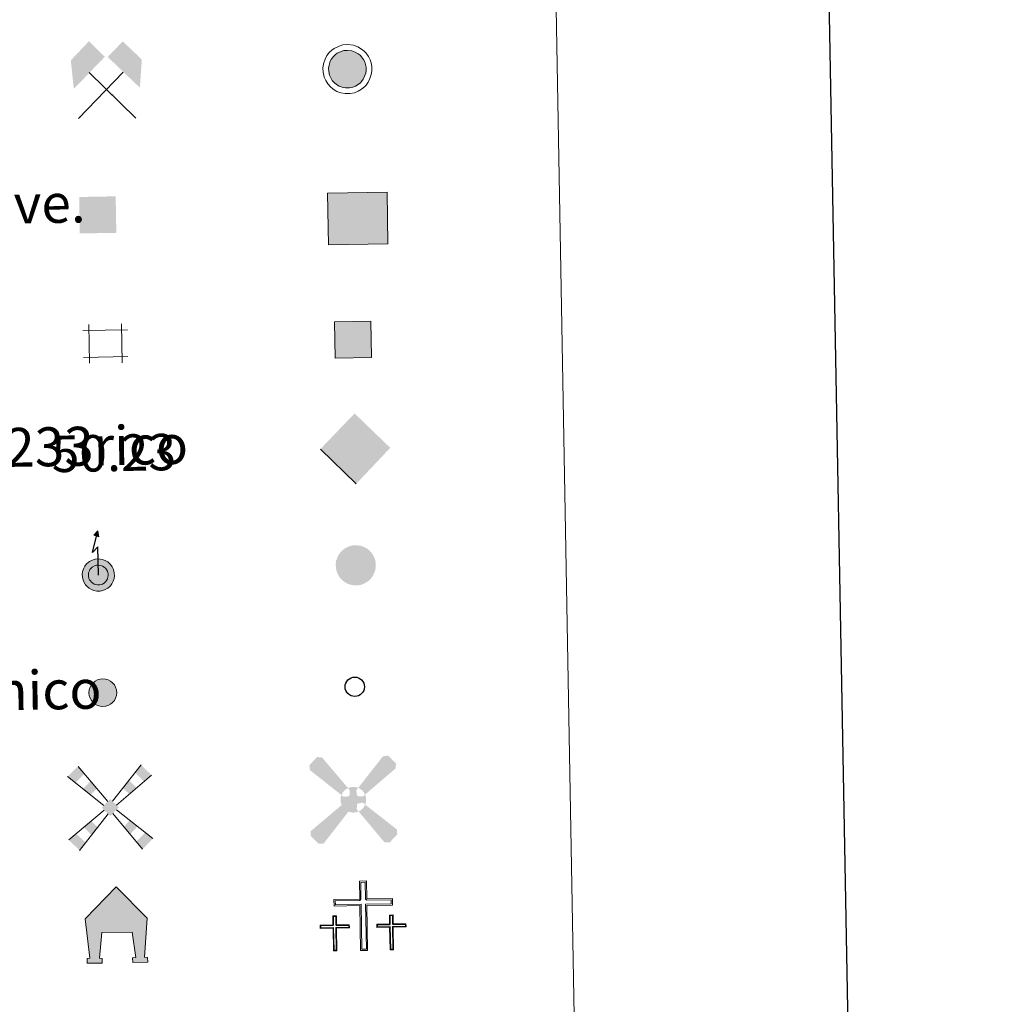
# Model space of a CAD drawing. Units: metres. Extents: x 619591 to 624098, y 4763784 to 4766834.
# Drawn here: x 620257 to 620457, y 4765087 to 4765290 of the extents above; entities that cross this region are included whole.
import ezdxf
from ezdxf.enums import TextEntityAlignment as Align

# ---------------------------------------------------------------- set-up
doc = ezdxf.new("R2010")
doc.units = ezdxf.units.M
doc.header["$MEASUREMENT"] = 0
for name, color, linetype, lineweight in [('Nivel 15', 7, 'Continuous', 0), ('Nivel 29', 7, 'Continuous', 0), ('Nivel 31', 7, 'Continuous', 0), ('Nivel 32', 7, 'Continuous', 0), ('Nivel 33', 7, 'Continuous', 0), ('Nivel 36', 7, 'Continuous', 0), ('Nivel 63', 7, 'Continuous', 0)]:
    doc.layers.add(name, color=color, linetype=linetype, lineweight=lineweight)
doc.styles.add('Style-arial', font='arial.shx', dxfattribs={"bigfont": 'arialbig.shx'})

# ---------------------------------------------------------------- blocks, each defined once
blk = doc.blocks.new('5CEMEN')
at = {"layer": 'Nivel 29', "color": 7, "linetype": 'Continuous', "lineweight": 0, "flags": 128}
for points in [[(2.6, -42.12), (2.6, 19.54), (37.76, 19.54), (37.76, 28.44), (2.66, 28.44), (2.66, 53.14), (-7.06, 53.14), (-7.06, 28.44), (-42.28, 28.44), (-42.28, 19.54), (-7.12, 19.54), (-7.12, -42.12), (2.6, -42.12)], [(-7.06, 26.68), (-40.52, 26.68), (-40.52, 21.3), (-5.36, 21.3), (-5.36, -40.36), (0.84, -40.36), (0.84, 21.3), (36, 21.3), (36, 26.68), (2.66, 26.68), (0.9, 28.44), (0.9, 51.38), (-5.3, 51.38), (-5.3, 28.44), (-7.06, 26.68)], [(-39.46, -41.66), (-39.46, -10.82), (-21.9, -10.82), (-21.9, -6.38), (-39.46, -6.38), (-39.46, 5.98), (-44.3, 5.98), (-44.3, -6.38), (-61.9, -6.38), (-61.9, -10.82), (-44.34, -10.82), (-44.34, -41.66), (-39.46, -41.66)], [(-44.3, -7.26), (-61.02, -7.26), (-61.02, -9.94), (-43.46, -9.94), (-43.46, -40.78), (-40.34, -40.78), (-40.34, -9.94), (-22.78, -9.94), (-22.78, -7.26), (-39.46, -7.26), (-40.34, -6.38), (-40.34, 5.100000000000001), (-43.42, 5.100000000000001), (-43.42, -6.38), (-44.3, -7.26)], [(38.18, -41.74), (38.18, -10.9), (55.76, -10.9), (55.76, -6.46), (38.2, -6.46), (38.2, 5.9), (33.34, 5.9), (33.34, -6.46), (15.74, -6.46), (15.74, -10.9), (33.32, -10.9), (33.32, -41.74), (38.18, -41.74)], [(33.34, -7.34), (16.62, -7.34), (16.62, -10.02), (34.2, -10.02), (34.2, -40.86), (37.3, -40.86), (37.3, -10.02), (54.88, -10.02), (54.88, -7.34), (38.2, -7.34), (37.32, -6.46), (37.32, 5.02), (34.22, 5.02), (34.22, -6.46), (33.34, -7.34)], [(-40.34, -40.78), (-43.46, -40.78), (-43.46, -37.9)], [(0.84, -40.36), (-5.36, -40.36), (-5.38, -34.62)], [(37.3, -40.86), (34.2, -40.86), (34.18, -37.98)]]:
    blk.add_lwpolyline(points, dxfattribs=at)
blk = doc.blocks.new('5CHAMI')
at = {"layer": 'Nivel 15', "color": 1, "linetype": 'Continuous', "lineweight": 0}
for p, q in [((29.98, 17.86), (-31.13, 17.86)), ((29.98, 17.86), (-31.13, 17.86)), ((-22.95, 26.03), (-22.95, -27.19)), ((-22.95, 26.03), (-22.95, -27.19)), ((21.81, -27.19), (21.81, 26.03)), ((21.81, -27.19), (21.81, 26.03)), ((-31.13, -19.01), (29.98, -19.01)), ((-31.13, -19.01), (29.98, -19.01))]:
    blk.add_line(p, q, dxfattribs=at)
blk = doc.blocks.new('5EDIFI')
at = {"layer": 'Nivel 15', "color": 1, "linetype": 'Continuous', "lineweight": 30}
blk.add_solid([(-25, -25), (25, -25), (-25, 25), (25, 25)], dxfattribs=at)
blk = doc.blocks.new('5HORRE')
at = {"layer": 'Nivel 15', "linetype": 'Continuous', "lineweight": 0, "extrusion": (0, 0, -1)}
blk.add_hatch(color=254, dxfattribs=at).paths.add_polyline_path([(-63.75, -77.47), (-63.32, -67.64), (-57.21, -67.16), (-63.66, 12.92), (-1.25, 78.78), (63.83, 14.24), (55.23, -67.16), (60.82, -67.82000000000001), (61.25, -77.47), (30, -77.47), (30, -68.31), (35.93, -67.64), (30, -14.97), (-32.5, -14.97), (-39.12, -67.16), (-32.44, -67.64), (-32.5, -77.47)])
at = {"layer": 'Nivel 15', "color": 252, "linetype": 'Continuous', "lineweight": 0, "flags": 128}
blk.add_lwpolyline([(-63.83, 14.24), (1.25, 78.78), (63.66, 12.92), (57.21, -67.16), (63.32, -67.64), (63.75, -77.47), (32.5, -77.47), (32.44, -67.64), (39.12, -67.16), (32.5, -14.97), (-30, -14.97), (-35.93, -67.64), (-30, -68.31), (-30, -77.47), (-61.25, -77.47), (-60.82, -67.82000000000001), (-55.23, -67.16)], close=True, dxfattribs=at)
blk = doc.blocks.new('5MINA')
at = {"layer": 'Nivel 36', "linetype": 'Continuous', "lineweight": 0}
for points in [[(-67.56, 0.43), (-72.56, 57.93), (-34.56, 96.43), (-2.56, 63.93), (-66.06, 0.43)], [(68.44, -0.5700000000000001), (66.94, 0.43), (3.44, 63.43), (34.94, 94.93), (73.44, 56.93)]]:
    blk.add_hatch(color=170, dxfattribs=at).paths.add_polyline_path(points)
at = {"layer": 'Nivel 36', "color": 9, "linetype": 'Continuous', "lineweight": 0}
for p, q in [((-58.56, -62.07), (34.94, 31.43)), ((-35.06, 31.93), (58.94, -63.07))]:
    blk.add_line(p, q, dxfattribs=at)
at = {"layer": 'Nivel 36', "color": 170, "linetype": 'Continuous', "lineweight": 0}
blk.add_point((11.94, -15.07), dxfattribs=at)
blk = doc.blocks.new('5MOLIV')
at = {"layer": 'Nivel 15', "color": 9, "linetype": 'Continuous', "lineweight": 0}
for p, q in [((-4.916906643879513, 12.57379253517258), (-64.84620349742119, 85.75668416394544)), ((4.946082033753472, 12.59532059694205), (64.80319589831232, 86.2656144901883)), ((-12.95069429609058, 4.542958769493699), (-86.62247383037813, 64.97684041871395)), ((12.98663472396008, 4.551810663167212), (86.06326883754997, 64.96950010681479)), ((-12.55569505905332, -4.982840052491836), (-86.63336802270577, -65.1709494308298)), ((-4.924964751121555, -12.61637684255501), (-64.8606704916532, -86.9597039704581)), ((4.874479506820887, -12.61613696707053), (64.8103784295175, -86.9597039704581)), ((12.50826105533006, -4.985162205877865), (86.58307596057008, -65.1709494308298))]:
    blk.add_line(p, q, dxfattribs=at)
for points in [[(-52.13829523606067, 70.23837305825984), (-64.84620349742119, 85.75668416394544), (-71.04406842249826, 52.19767967772454), (-86.62247383037813, 64.97684041871395)], [(-39.88725760673849, 26.63935850093082), (-26.72247840815455, 39.20175084688864), (-55.46566301461837, 39.41851893673513), (-39.43038697470016, 54.72006195257423)], [(0.02716544083986938, 17.51604663228248), (-17.51602130191961, -0.02068941312906277), (17.5160222174749, 0.02075746940519425), (-0.0271645252845851, -17.51597857600635)], [(-39.6101919614246, -55.63939878536332), (-26.98495254371776, -39.97924619281594), (-55.42432569353313, -39.81360240485855), (-39.81980437635426, -27.13492904446547)], [(-64.8606704916532, -86.9597039704581), (-52.23543107394635, -71.2995513779107), (-86.63336802270577, -65.1709494308298), (-71.0288467055269, -52.49227576525163)]]:
    blk.add_solid(points, dxfattribs=at)
at = {"layer": 'Nivel 15', "color": 9, "linetype": 'Continuous', "lineweight": 0, "extrusion": (0, 0, -1)}
for points in [[(-70.58130619220557, 52.16945249794), (-86.06326883754997, 64.96950010681479), (-52.12292428357799, 70.6591262550737), (-64.80319589831232, 86.2656144901883)], [(-39.61738181707206, 26.56935728019043), (-55.09934415723136, 39.36940488906522), (-26.76238135929441, 39.4461503952147), (-39.44265266884366, 55.0526383251442)], [(-39.55989989928892, -55.63939878536332), (-55.37403363139745, -39.81360240485855), (-26.93466048158208, -39.97924619281594), (-39.76951231421857, -27.13492904446547)], [(-64.8103784295175, -86.9597039704581), (-86.58307596057008, -65.1709494308298), (-52.18513901181066, -71.2995513779107), (-70.97855464339122, -52.49227576525163)]]:
    blk.add_solid(points, dxfattribs=at)
blk = doc.blocks.new('5AEGEN')
at = {"layer": 'Nivel 15', "linetype": 'Continuous', "lineweight": 0}
h = blk.add_hatch(color=9, dxfattribs=at)
edge = h.paths.add_edge_path()
edge.add_ellipse((0.004367644786834717, -0.0001002025604248047), major_axis=(0.001126285213603163, -26.4019111119999), ratio=0.9999635666824254, start_angle=203.6021138888889, end_angle=246.6855833333334, ccw=False)
edge.add_line((-10.56715146771996, 24.19278621216068), (-10.51, 24.27))
edge.add_line((-10.51, 24.27), (-62.5, 87.78))
edge.add_line((-62.5, 87.78), (-73.01, 89.28))
edge.add_line((-73.01, 89.28), (-89.01, 72.78))
edge.add_line((-89.01, 72.78), (-88.51, 62.78))
edge.add_line((-88.51, 62.78), (-24.51, 10.27))
h = blk.add_hatch(color=9, dxfattribs=at)
edge = h.paths.add_edge_path()
edge.add_line((87.99, 62.78), (89, 72.78))
edge.add_line((89, 72.78), (73, 89.27))
edge.add_line((73, 89.27), (62.49, 88.28))
edge.add_line((62.49, 88.28), (10.49, 24.29))
edge.add_line((10.49, 24.29), (10.47054868352516, 24.23854625728115))
edge.add_ellipse((0.004367644786834717, -0.0001002025604248047), major_axis=(0.001126285213603163, -26.4019111119999), ratio=0.9999635666824254, start_angle=113.55601388888891, end_angle=156.6422416666666, ccw=False)
edge.add_line((24.20487057824931, 10.55233506575637), (24.49, 10.29))
edge.add_line((24.49, 10.29), (87.99, 62.78))
h = blk.add_hatch(color=9, dxfattribs=at)
edge = h.paths.add_edge_path()
edge.add_line((-6.51, -19.72), (-7.5, -9.23))
edge.add_line((-7.5, -9.23), (-9.5, -7.72))
edge.add_line((-9.5, -7.72), (-19.51, -6.71))
edge.add_line((-19.51, -6.71), (-24.5, -10.72))
edge.add_line((-24.5, -10.72), (-24.19282828495626, -10.56011692244703))
edge.add_ellipse((0.004367644786834717, -0.0001002025604248047), major_axis=(0.001126285213603163, -26.4019111119999), ratio=0.9999635666824254, start_angle=293.5739638888889, end_angle=383.5316222222222)
edge.add_line((10.54611505770105, -24.20597504122795), (10.49, -24.22))
edge.add_line((10.49, -24.22), (6.49, -19.73))
edge.add_line((6.49, -19.73), (7.49, -9.22))
edge.add_line((7.49, -9.22), (9.5, -7.72))
edge.add_line((9.5, -7.72), (19.49, -6.21))
edge.add_line((19.49, -6.21), (24.49, -10.72))
edge.add_line((24.49, -10.72), (24.27991363302808, -10.37872426181733))
edge.add_ellipse((0.004367644786834717, -0.0001002025604248047), major_axis=(0.001126285213603163, -26.4019111119999), ratio=0.9999635666824254, start_angle=66.84995000000002, end_angle=113.5560138888889)
edge.add_line((24.2048705782493, 10.55233506575638), (24.49, 10.29))
edge.add_line((24.49, 10.29), (19.5, 6.28))
edge.add_line((19.5, 6.28), (9.49, 7.28))
edge.add_line((9.49, 7.28), (7.5, 9.28))
edge.add_line((7.5, 9.28), (6.49, 19.28))
edge.add_line((6.49, 19.28), (10.49, 24.29))
edge.add_line((10.49, 24.29), (10.47054750844522, 24.23854676471439))
edge.add_ellipse((0.004367644786834717, -0.0001002025604248047), major_axis=(0.001126285213603163, -26.4019111119999), ratio=0.9999635666824254, start_angle=156.6422444444444, end_angle=203.6021138888889)
edge.add_line((-10.56715146771994, 24.19278621216069), (-10.51, 24.27))
edge.add_line((-10.51, 24.27), (-7.01, 19.28))
edge.add_line((-7.01, 19.28), (-7.5, 9.27))
edge.add_line((-7.5, 9.27), (-9.51, 7.28))
edge.add_line((-9.51, 7.28), (-19.5, 6.29))
edge.add_line((-19.5, 6.29), (-24.51, 10.27))
edge.add_line((-24.51, 10.27), (-24.24130651709038, 10.44812263461101))
edge.add_ellipse((0.004367644786834717, -0.0001002025604248047), major_axis=(0.001126285213603163, -26.4019111119999), ratio=0.9999635666824254, start_angle=246.6855861111111, end_angle=336.8894333333333)
edge.add_line((-10.35714712579097, -24.28367692156208), (-10.51, -24.22))
edge.add_line((-10.51, -24.22), (-6.51, -19.72))
h = blk.add_hatch(color=9, dxfattribs=at)
edge = h.paths.add_edge_path()
edge.add_line((-62.5, -88.72), (-10.51, -24.22))
edge.add_line((-10.51, -24.22), (-10.35714712579098, -24.28367692156208))
edge.add_ellipse((0.004367644786834717, -0.0001002025604248047), major_axis=(0.001126285213603163, -26.4019111119999), ratio=0.9999635666824254, start_angle=293.5739638888889, end_angle=336.88943333333333, ccw=False)
edge.add_line((-24.19282828495626, -10.56011692244703), (-24.5, -10.72))
edge.add_line((-24.5, -10.72), (-88.51, -62.72))
edge.add_line((-88.51, -62.72), (-89, -72.71000000000001))
edge.add_line((-89, -72.71000000000001), (-73, -89.22))
edge.add_line((-73, -89.22), (-62.5, -88.72))
h = blk.add_hatch(color=9, dxfattribs=at)
edge = h.paths.add_edge_path()
edge.add_line((62.5, -88.73), (72.99, -89.22))
edge.add_line((72.99, -89.22), (88.99, -72.72))
edge.add_line((88.99, -72.72), (88.49, -62.72))
edge.add_line((88.49, -62.72), (24.49, -10.72))
edge.add_line((24.49, -10.72), (24.27991363302808, -10.37872426181733))
edge.add_ellipse((0.004367644786834717, -0.0001002025604248047), major_axis=(0.001126285213603163, -26.4019111119999), ratio=0.9999635666824254, start_angle=23.53162222222221, end_angle=66.84994999999998, ccw=False)
edge.add_line((10.54611505770105, -24.20597504122795), (10.49, -24.22))
edge.add_line((10.49, -24.22), (62.5, -88.73))
blk = doc.blocks.new('5PELE')
at = {"layer": 'Nivel 32', "linetype": 'Continuous', "lineweight": 0}
h = blk.add_hatch(color=9, dxfattribs=at)
edge = h.paths.add_edge_path()
edge.add_arc((-0.002000000476837158, 0), 28.5, 0, 360)
at = {"layer": 'Nivel 32', "color": 252, "linetype": 'Continuous', "lineweight": 0}
blk.add_circle((-0.002000000476837158, 0), 28.5, dxfattribs=at)
blk = doc.blocks.new('5STFER')
at = {"layer": 'Nivel 31', "color": 250, "linetype": 'Continuous', "lineweight": 0}
blk.add_line((0.25, -72.67), (-71.75, 0.33), dxfattribs=at)
at = {"layer": 'Nivel 31', "color": 250, "linetype": 'Continuous', "lineweight": 0, "extrusion": (0, 0, -1)}
blk.add_solid([(0.25, 72.33), (71.75, 0.33), (-71.75, 0.33), (-0.25, -72.67)], dxfattribs=at)
blk = doc.blocks.new('5PTT')
at = {"layer": 'Nivel 33', "color": 250, "linetype": 'Continuous', "lineweight": 30}
blk.add_circle((0.002382683753967285, 0.004306399822235108), 19.95000005932859, dxfattribs=at)

msp = doc.modelspace()

# ---------------------------------------------------------------- hatches: boundary and pattern name
at = {"layer": 'Nivel 63', "linetype": 'Continuous', "lineweight": 0, "extrusion": (0, 0, -1)}
for color, points in [(232, [(-620324.9499999993, 4765275.619999999), (-620325.5799999982, 4765275.74), (-620326.1499999985, 4765275.98), (-620326.7100000009, 4765276.310000001), (-620327.1600000001, 4765276.66), (-620327.3999999985, 4765276.93), (-620327.7399999984, 4765277.4), (-620328.0300000012, 4765278), (-620328.25, 4765278.66), (-620328.3299999982, 4765279.23), (-620328.3299999982, 4765279.890000001), (-620328.2100000009, 4765280.449999999), (-620328.0599999987, 4765280.949999999), (-620327.8000000007, 4765281.439999999), (-620327.4200000018, 4765281.99), (-620327.120000001, 4765282.310000001), (-620326.7300000004, 4765282.619999999), (-620326.1099999994, 4765282.970000001), (-620325.4299999997, 4765283.220000001), (-620324.5300000012, 4765283.32), (-620323.7699999996, 4765283.279999999), (-620323.1999999993, 4765283.109999999), (-620322.3900000006, 4765282.720000001), (-620322.0599999987, 4765282.460000001), (-620321.6900000013, 4765282.119999999), (-620321.25, 4765281.609999999), (-620320.9699999988, 4765281.08), (-620320.7100000009, 4765280.300000001), (-620320.629999999, 4765279.66), (-620320.6700000018, 4765278.98), (-620320.8200000003, 4765278.220000001), (-620321.0799999982, 4765277.66), (-620321.3900000006, 4765277.140000001), (-620321.8299999982, 4765276.68), (-620322.25, 4765276.310000001), (-620322.8299999982, 4765275.970000001), (-620323.4299999997, 4765275.75), (-620324.120000001, 4765275.619999999)]), (254, [(-620321.9400000013, 4765220.029999999), (-620329.4400000013, 4765220.16), (-620329.3099999987, 4765227.66), (-620321.8099999987, 4765227.529999999)]), (250, [(-620325.8200000003, 4765173.34), (-620326.7100000009, 4765173.35), (-620327.379999999, 4765173.49), (-620327.9899999984, 4765173.74), (-620328.5899999999, 4765174.09), (-620329.0799999982, 4765174.460000001), (-620329.3299999982, 4765174.77), (-620329.6999999993, 4765175.26), (-620330.0100000016, 4765175.9), (-620330.2399999984, 4765176.6), (-620330.3200000003, 4765177.220000001), (-620330.3200000003, 4765177.92), (-620330.1999999993, 4765178.52), (-620330.0300000012, 4765179.050000001), (-620329.7600000016, 4765179.59), (-620329.3500000015, 4765180.16), (-620329.0300000012, 4765180.51), (-620328.6099999994, 4765180.85), (-620327.9499999993, 4765181.210000001), (-620327.2300000004, 4765181.48), (-620326.2600000016, 4765181.6), (-620325.4400000013, 4765181.550000001), (-620324.8299999982, 4765181.359999999), (-620323.9800000004, 4765180.949999999), (-620323.6099999994, 4765180.67), (-620323.2199999988, 4765180.310000001), (-620322.7600000016, 4765179.76), (-620322.4499999993, 4765179.189999999), (-620322.1700000018, 4765178.359999999), (-620322.0899999999, 4765177.67), (-620322.129999999, 4765176.949999999), (-620322.2899999991, 4765176.140000001), (-620322.5700000003, 4765175.529999999), (-620322.8999999985, 4765174.98), (-620323.370000001, 4765174.48), (-620323.8200000003, 4765174.1), (-620324.4400000013, 4765173.720000001), (-620325.0899999999, 4765173.5)])]:
    msp.add_hatch(color=color, dxfattribs=at).paths.add_polyline_path(points)
at = {"layer": 'Nivel 63', "linetype": 'Continuous', "lineweight": 13, "extrusion": (0, 0, -1)}
for color, points in [(33, [(-620320.6000000015, 4765243.34), (-620332.8200000003, 4765243.550000001), (-620332.629999999, 4765254.199999999), (-620320.4100000001, 4765253.98)]), (2, [(-620273.3599999994, 4765183.32), (-620273.1600000001, 4765184.540000001), (-620272.3900000006, 4765183.630000001)]), (2, [(-620273.6999999993, 4765172.17), (-620274.2199999988, 4765172.279999999), (-620274.6999999993, 4765172.470000001), (-620275.2100000009, 4765172.77), (-620275.5799999982, 4765173.060000001), (-620275.7699999996, 4765173.279999999), (-620276.0700000003, 4765173.68), (-620276.3200000003, 4765174.199999999), (-620276.5100000016, 4765174.779999999), (-620276.5799999982, 4765175.27), (-620276.5700000003, 4765175.83), (-620276.4800000004, 4765176.32), (-620276.3500000015, 4765176.74), (-620276.129999999, 4765177.16), (-620275.7899999991, 4765177.640000001), (-620275.5399999991, 4765177.9), (-620275.2300000004, 4765178.16), (-620274.6799999997, 4765178.460000001), (-620274.1099999994, 4765178.68), (-620273.3099999987, 4765178.77), (-620272.6700000018, 4765178.73), (-620272.1999999993, 4765178.59), (-620271.4899999984, 4765178.24), (-620271.2100000009, 4765178.040000001), (-620270.8900000006, 4765177.74), (-620270.5199999996, 4765177.300000001), (-620270.2800000012, 4765176.859999999), (-620270.0599999987, 4765176.18), (-620269.9899999984, 4765175.640000001), (-620270.0199999996, 4765175.050000001), (-620270.1600000001, 4765174.390000001), (-620270.370000001, 4765173.92), (-620270.6400000006, 4765173.48), (-620271.0199999996, 4765173.08), (-620271.379999999, 4765172.76), (-620271.870000001, 4765172.470000001), (-620272.379999999, 4765172.290000001), (-620272.9800000004, 4765172.17)]), (2, [(-620273.1099999994, 4765173.43), (-620273.5700000003, 4765173.439999999), (-620273.8599999994, 4765173.49), (-620274.129999999, 4765173.6), (-620274.4899999984, 4765173.82), (-620274.7100000009, 4765173.99), (-620274.7800000012, 4765174.07), (-620274.9899999984, 4765174.35), (-620275.1499999985, 4765174.68), (-620275.2699999996, 4765175.07), (-620275.3099999987, 4765175.359999999), (-620275.3099999987, 4765175.710000001), (-620275.25, 4765176), (-620275.1700000018, 4765176.25), (-620275.0500000007, 4765176.5), (-620274.8099999987, 4765176.84), (-620274.6799999997, 4765176.970000001), (-620274.5199999996, 4765177.109999999), (-620274.1499999985, 4765177.310000001), (-620273.8099999987, 4765177.439999999), (-620273.2800000012, 4765177.5), (-620272.8900000006, 4765177.48), (-620272.6700000018, 4765177.41), (-620272.1499999985, 4765177.16), (-620272.0199999996, 4765177.060000001), (-620271.8099999987, 4765176.859999999), (-620271.5700000003, 4765176.58), (-620271.4499999993, 4765176.35), (-620271.3000000007, 4765175.9), (-620271.2600000016, 4765175.6), (-620271.2800000012, 4765175.210000001), (-620271.370000001, 4765174.779999999), (-620271.4899999984, 4765174.51), (-620271.6499999985, 4765174.26), (-620271.8999999985, 4765173.99), (-620272.129999999, 4765173.790000001), (-620272.3999999985, 4765173.619999999), (-620272.7199999988, 4765173.51)])]:
    msp.add_hatch(color=color, dxfattribs=at).paths.add_polyline_path(points)

# ---------------------------------------------------------------- linework, layer by layer
at = {"layer": 'Nivel 63', "color": 7, "linetype": 'Continuous', "lineweight": 30, "flags": 128}
msp.add_lwpolyline([(620399.8599999994, 4766555.880000001), (620444.9800000004, 4764141.32), (623999.3599999994, 4764207.75), (623954.2899999991, 4766619.32), (620399.8599999994, 4766555.880000001)], dxfattribs=at)
at = {"layer": 'Nivel 63', "color": 1, "linetype": 'Continuous', "lineweight": 0, "flags": 128}
for points in [[(620320.8299999982, 4765282.939999999), (620321.3000000007, 4765283.369999999), (620321.7800000012, 4765283.73), (620322.7699999996, 4765284.210000001), (620323.5599999987, 4765284.449999999), (620324.5599999987, 4765284.51), (620325.7100000009, 4765284.369999999), (620326.6000000015, 4765284.040000001), (620327.3900000006, 4765283.6), (620327.9200000018, 4765283.18), (620328.3299999982, 4765282.74), (620328.8099999987, 4765282.060000001), (620329.1499999985, 4765281.4), (620329.3599999994, 4765280.75), (620329.5100000016, 4765280), (620329.5100000016, 4765279.15), (620329.3999999985, 4765278.390000001), (620329.129999999, 4765277.560000001), (620328.75, 4765276.779999999), (620328.3200000003, 4765276.199999999), (620327.9800000004, 4765275.800000001), (620327.370000001, 4765275.34), (620326.6799999997, 4765274.92), (620325.9200000018, 4765274.609999999), (620325.0700000003, 4765274.439999999), (620324.0100000016, 4765274.439999999), (620323.120000001, 4765274.619999999), (620322.3200000003, 4765274.9), (620321.5500000007, 4765275.359999999), (620321.0199999996, 4765275.83), (620320.4499999993, 4765276.42), (620320.0399999991, 4765277.1), (620319.6999999993, 4765277.85), (620319.5, 4765278.83), (620319.4499999993, 4765279.699999999), (620319.5599999987, 4765280.560000001), (620319.8900000006, 4765281.550000001), (620320.2699999996, 4765282.27)], [(620321.6900000013, 4765282.119999999), (620322.0599999987, 4765282.460000001), (620322.3900000006, 4765282.720000001), (620323.1999999993, 4765283.109999999), (620323.7699999996, 4765283.279999999), (620324.5300000012, 4765283.32), (620325.4299999997, 4765283.220000001), (620326.1099999994, 4765282.970000001), (620326.7300000004, 4765282.619999999), (620327.120000001, 4765282.310000001), (620327.4200000018, 4765281.99), (620327.8000000007, 4765281.439999999), (620328.0599999987, 4765280.949999999), (620328.2100000009, 4765280.449999999), (620328.3299999982, 4765279.890000001), (620328.3299999982, 4765279.23), (620328.25, 4765278.66), (620328.0300000012, 4765278), (620327.7399999984, 4765277.4), (620327.3999999985, 4765276.93), (620327.1600000001, 4765276.66), (620326.7100000009, 4765276.310000001), (620326.1499999985, 4765275.98), (620325.5799999982, 4765275.74), (620324.9499999993, 4765275.619999999), (620324.120000001, 4765275.619999999), (620323.4299999997, 4765275.75), (620322.8299999982, 4765275.970000001), (620322.25, 4765276.310000001), (620321.8299999982, 4765276.68), (620321.3900000006, 4765277.140000001), (620321.0799999982, 4765277.66), (620320.8200000003, 4765278.220000001), (620320.6700000018, 4765278.98), (620320.629999999, 4765279.66), (620320.7100000009, 4765280.300000001), (620320.9699999988, 4765281.08), (620321.25, 4765281.609999999)]]:
    msp.add_lwpolyline(points, close=True, dxfattribs=at)
at = {"layer": 'Nivel 63', "color": 250, "linetype": 'Continuous', "lineweight": 30, "flags": 128}
msp.add_lwpolyline([(620273.3200000003, 4765175.460000001), (620273.2199999988, 4765181.25), (620272.0599999987, 4765180.109999999), (620273.1600000001, 4765184.540000001)], dxfattribs=at)
at = {"layer": 'Nivel 63', "color": 250, "linetype": 'Continuous', "lineweight": 13, "flags": 128}
for points in [[(620270.8900000006, 4765177.74), (620271.2100000009, 4765178.040000001), (620271.4899999984, 4765178.24), (620272.1999999993, 4765178.59), (620272.6700000018, 4765178.73), (620273.3099999987, 4765178.77), (620274.1099999994, 4765178.68), (620274.6799999997, 4765178.460000001), (620275.2300000004, 4765178.16), (620275.5399999991, 4765177.9), (620275.7899999991, 4765177.640000001), (620276.129999999, 4765177.16), (620276.3500000015, 4765176.74), (620276.4800000004, 4765176.32), (620276.5700000003, 4765175.83), (620276.5799999982, 4765175.27), (620276.5100000016, 4765174.779999999), (620276.3200000003, 4765174.199999999), (620276.0700000003, 4765173.68), (620275.7699999996, 4765173.279999999), (620275.5799999982, 4765173.060000001), (620275.2100000009, 4765172.77), (620274.6999999993, 4765172.470000001), (620274.2199999988, 4765172.279999999), (620273.6999999993, 4765172.17), (620272.9800000004, 4765172.17), (620272.379999999, 4765172.290000001), (620271.870000001, 4765172.470000001), (620271.379999999, 4765172.76), (620271.0199999996, 4765173.08), (620270.6400000006, 4765173.48), (620270.370000001, 4765173.92), (620270.1600000001, 4765174.390000001), (620270.0199999996, 4765175.050000001), (620269.9899999984, 4765175.640000001), (620270.0599999987, 4765176.18), (620270.2800000012, 4765176.859999999), (620270.5199999996, 4765177.300000001)], [(620271.8099999987, 4765176.859999999), (620272.0199999996, 4765177.060000001), (620272.1499999985, 4765177.16), (620272.6700000018, 4765177.41), (620272.8900000006, 4765177.48), (620273.2800000012, 4765177.5), (620273.8099999987, 4765177.439999999), (620274.1499999985, 4765177.310000001), (620274.5199999996, 4765177.109999999), (620274.6799999997, 4765176.970000001), (620274.8099999987, 4765176.84), (620275.0500000007, 4765176.5), (620275.1700000018, 4765176.25), (620275.25, 4765176), (620275.3099999987, 4765175.710000001), (620275.3099999987, 4765175.359999999), (620275.2699999996, 4765175.07), (620275.1499999985, 4765174.68), (620274.9899999984, 4765174.35), (620274.7800000012, 4765174.07), (620274.7100000009, 4765173.99), (620274.4899999984, 4765173.82), (620274.129999999, 4765173.6), (620273.8599999994, 4765173.49), (620273.5700000003, 4765173.439999999), (620273.1099999994, 4765173.43), (620272.7199999988, 4765173.51), (620272.3999999985, 4765173.619999999), (620272.129999999, 4765173.790000001), (620271.8999999985, 4765173.99), (620271.6499999985, 4765174.26), (620271.4899999984, 4765174.51), (620271.370000001, 4765174.779999999), (620271.2800000012, 4765175.210000001), (620271.2600000016, 4765175.6), (620271.3000000007, 4765175.9), (620271.4499999993, 4765176.35), (620271.5700000003, 4765176.58)]]:
    msp.add_lwpolyline(points, close=True, dxfattribs=at)
at = {"layer": 'Nivel 63', "color": 7, "linetype": 'Continuous', "lineweight": 0}
for points in [[(619643.7199999988, 4763784.460000001), (619590.7399999984, 4766754), (624045.0300000012, 4766833.5), (624098.0199999996, 4763863.960000001)], [(619917.3299999982, 4765521.699999999), (620363.1799999997, 4765529.65), (620393.2800000012, 4763842.85), (619947.4299999997, 4763834.890000001)]]:
    msp.add_3dface(points, dxfattribs=at)
at = {"layer": 'Nivel 63', "color": 1, "linetype": 'Continuous', "lineweight": 13}
msp.add_3dface([(620320.6000000015, 4765243.34), (620320.4100000001, 4765253.98), (620332.629999999, 4765254.199999999), (620332.8200000003, 4765243.550000001)], dxfattribs=at)
at = {"layer": 'Nivel 63', "color": 250, "linetype": 'Continuous', "lineweight": 0}
msp.add_3dface([(620321.9400000013, 4765220.029999999), (620321.8099999987, 4765227.529999999), (620329.3099999987, 4765227.66), (620329.4400000013, 4765220.16)], dxfattribs=at)
at = {"layer": 'Nivel 63', "color": 250, "linetype": 'Continuous', "lineweight": 13}
msp.add_3dface([(620273.1600000001, 4765184.540000001), (620273.3599999994, 4765183.32), (620272.3900000006, 4765183.630000001)], dxfattribs=at)

# ---------------------------------------------------------------- block references
at = {"layer": 'Nivel 15', "color": 1, "linetype": 'Continuous', "lineweight": 30, "xscale": 0.1499994637162912, "yscale": 0.1499994637162912, "zscale": 0.1499994637162912, "rotation": 1.023519253598551}
msp.add_blockref('5EDIFI', (620273.1700000018, 4765249.5), dxfattribs=at)
msp.add_blockref('5EDIFI', (620273.1700000018, 4765249.5), dxfattribs=at)
at = {"layer": 'Nivel 15', "color": 1, "linetype": 'Continuous', "lineweight": 0, "xscale": 0.1499994637162912, "yscale": 0.1499994637162912, "zscale": 0.1499994637162912, "rotation": 1.023519253598551}
msp.add_blockref('5CHAMI', (620274.8299999982, 4765223.140000001), dxfattribs=at)
msp.add_blockref('5CHAMI', (620274.8299999982, 4765223.140000001), dxfattribs=at)
at = {"layer": 'Nivel 15', "color": 9, "linetype": 'Continuous', "lineweight": 0, "xscale": 0.09999994455193499, "yscale": 0.09999994455193499, "zscale": 0.09999994455193499, "rotation": 1.023249465316105}
for name, p in [('5AEGEN', (620325.7100000009, 4765129.27)), ('5AEGEN', (620325.7100000009, 4765129.27)), ('5MOLIV', (620275.75, 4765127.68)), ('5MOLIV', (620275.75, 4765127.68))]:
    msp.add_blockref(name, p, dxfattribs=at)
at = {"layer": 'Nivel 15', "color": 252, "linetype": 'Continuous', "lineweight": 0, "xscale": 0.09999994455193499, "yscale": 0.09999994455193499, "zscale": 0.09999994455193499, "rotation": 1.023249465316105}
msp.add_blockref('5HORRE', (620276.9699999988, 4765103.5), dxfattribs=at)
msp.add_blockref('5HORRE', (620276.9699999988, 4765103.5), dxfattribs=at)
at = {"layer": 'Nivel 29', "color": 7, "linetype": 'Continuous', "lineweight": 0, "xscale": 0.1499994637162912, "yscale": 0.1499994637162912, "zscale": 0.1499994637162912, "rotation": 1.023519253598551}
msp.add_blockref('5CEMEN', (620328.1499999985, 4765104.6), dxfattribs=at)
msp.add_blockref('5CEMEN', (620328.1499999985, 4765104.6), dxfattribs=at)
at = {"layer": 'Nivel 31', "color": 250, "linetype": 'Continuous', "lineweight": 0, "xscale": 0.09999983015004543, "yscale": 0.09999983015004543, "zscale": 0.09999983015004542, "rotation": 1.023089734150101}
msp.add_blockref('5STFER', (620326.120000001, 4765201.460000001), dxfattribs=at)
msp.add_blockref('5STFER', (620326.120000001, 4765201.460000001), dxfattribs=at)
at = {"layer": 'Nivel 32', "color": 252, "linetype": 'Continuous', "lineweight": 0, "xscale": 0.09999994455193499, "yscale": 0.09999994455193499, "zscale": 0.09999994455193499, "rotation": 1.023249465316105}
msp.add_blockref('5PELE', (620274.2199999988, 4765151.279999999), dxfattribs=at)
msp.add_blockref('5PELE', (620274.2199999988, 4765151.279999999), dxfattribs=at)
at = {"layer": 'Nivel 33', "color": 250, "linetype": 'Continuous', "lineweight": 30, "xscale": 0.09999994455193499, "yscale": 0.09999994455193499, "zscale": 0.09999994455193499, "rotation": 1.023249465316105}
msp.add_blockref('5PTT', (620326.0100000016, 4765152.49), dxfattribs=at)
msp.add_blockref('5PTT', (620326.0100000016, 4765152.49), dxfattribs=at)
at = {"layer": 'Nivel 36', "color": 9, "linetype": 'Continuous', "lineweight": 0, "xscale": 0.09999994455193499, "yscale": 0.09999994455193499, "zscale": 0.09999994455193499, "rotation": 1.023249465316105}
msp.add_blockref('5MINA', (620274.9899999984, 4765275.619999999), dxfattribs=at)
msp.add_blockref('5MINA', (620274.9899999984, 4765275.619999999), dxfattribs=at)

# ---------------------------------------------------------------- texts
at = {"layer": 'Nivel 63', "color": 7, "linetype": 'Continuous', "lineweight": 0, "style": 'Style-arial'}
for s, p in [('Edificio en construcci%%243n. Construcci%%243n  puntual. Nave.', (619933.1785779148, 4765245.948812222)), ('Monumento.Cota m%%225x. embalsamiento.Soporte telef%%233rico', (619934.0685779154, 4765195.958812222)), ('Torre el%%233ctrica. Poste el%%233ctrico. Poste telef%%243nico', (619934.958577916, 4765145.968812222))]:
    msp.add_text(s, height=7.9989, rotation=1.023241089971514, dxfattribs=at).set_placement(p, align=Align.MIDDLE_LEFT)
at = {"layer": 'Nivel 63', "color": 170, "linetype": 'Continuous', "lineweight": 0, "style": 'Style-arial'}
msp.add_text('50.23', height=7.499880000000001, rotation=1.023241089971514, dxfattribs=at).set_placement((620263.7600000016, 4765196.59))

doc.saveas('drawing.dxf')
